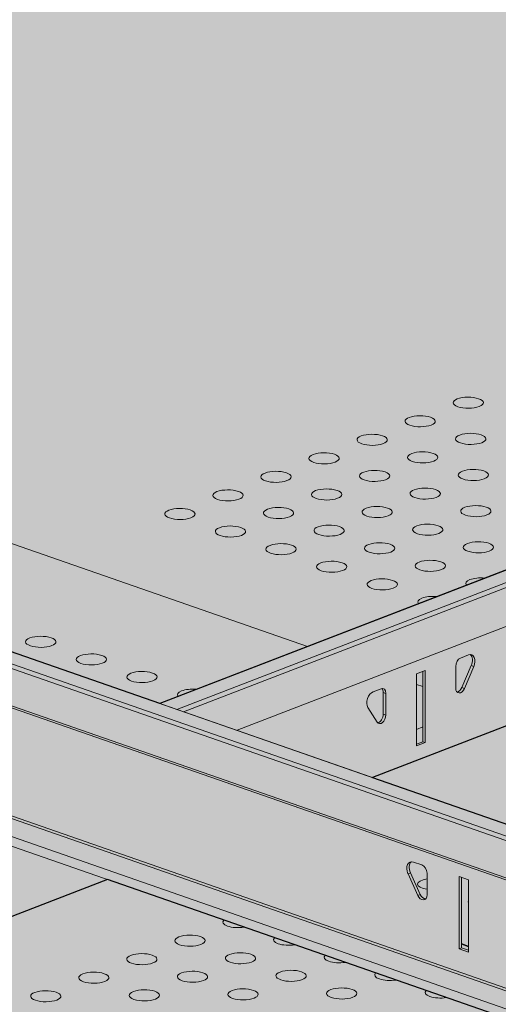
# Model space of a CAD drawing. Units: metres. Extents: x 1213 to 5357, y -7216 to 2847.
# Drawn here: x 2061 to 2164, y 2011 to 2223 of the extents above; entities that cross this region are included whole.
import ezdxf

# ---------------------------------------------------------------- set-up
doc = ezdxf.new("R2010")
doc.units = ezdxf.units.M
doc.layers.add('Rigips Bemassung', color=7, linetype='Continuous')
doc.layers.add('Rigips Rahmen PLOT', color=4, linetype='Continuous', plot=False)
doc.layers.add('Rigips Schr Profile Abhänger', color=7, linetype='Continuous', lineweight=0, true_color=0x84b3c8)
doc.layers.add('Rigips Schr Profile PS', color=7, linetype='Continuous', true_color=0xd5e5ec)
doc.layers.add('Rigips Schr RB FH', color=7, linetype='Continuous', true_color=0xdedede)
doc.styles.get("Standard").update_dxf_attribs({"font": 'arial.ttf'})

msp = doc.modelspace()

# ---------------------------------------------------------------- hatches: boundary and pattern name
at = {"layer": 'Rigips Schr Profile Abhänger'}
h = msp.add_hatch(color=256, dxfattribs=at)
h.dxf.hatch_style = 1
h.paths.add_polyline_path([(2010.83, 2430.13), (2335.41, 2555.26), (2323.35, 2559.46), (1749.5, 2338.22), (1749.5, 2329.38)])
h.paths.add_polyline_path([(2323.35, 2559.46), (2318.72, 2561.07), (1749.5, 2341.62), (1749.5, 2338.22)])
edge = h.paths.add_edge_path()
edge.add_line((1508.86, 2236.61), (1496.81, 2240.8))
edge.add_line((1496.81, 2240.8), (1427.97, 2214.26))
edge.add_line((1427.97, 2214.26), (1427.63, 2214.38))
edge.add_line((1427.63, 2214.38), (1427.63, 2216.34))
edge.add_ellipse((1427.32, 2216.45), major_axis=(-0.155, 0.401), ratio=0.674579, start_angle=-119.7581, end_angle=-60.2519)
edge.add_line((1427.48, 2216.74), (1427.01, 2216.55))
edge.add_line((1427.01, 2216.55), (1427.01, 2196.43))
edge.add_line((1427.01, 2196.43), (1432.25, 2198.45))
edge.add_line((1432.25, 2198.45), (1432.25, 2207.07))
edge.add_line((1432.25, 2207.07), (1508.86, 2236.61))
edge = h.paths.add_edge_path()
edge.add_line((1496.81, 2240.8), (1492.18, 2242.41))
edge.add_line((1492.18, 2242.41), (1427, 2217.29))
edge.add_ellipse((1427.32, 2216.45), major_axis=(-0.324, 0.84), ratio=0.674579, start_angle=240.2419, end_angle=360, ccw=False)
edge.add_line((1427.97, 2216.22), (1427.97, 2214.26))
edge.add_line((1427.97, 2214.26), (1496.81, 2240.8))
h.paths.add_polyline_path([(1745.5, 2327.84), (1745.5, 2336.68), (1553.76, 2262.76), (1565.81, 2258.56), (1597.56, 2270.8)])
h.paths.add_polyline_path([(1745.5, 2336.68), (1745.5, 2340.08), (1549.13, 2264.37), (1553.76, 2262.76)])
edge = h.paths.add_edge_path()
edge.add_line((1444.13, 2191.3), (1443.42, 2191.03))
edge.add_ellipse((1443.42, 2190.19), major_axis=(0.324, -0.84), ratio=0.674579, start_angle=360, end_angle=510.2619, ccw=False)
edge.add_line((1443.74, 2189.35), (1446.59, 2190.45))
edge.add_line((1446.59, 2190.45), (1444.13, 2191.3))
h.paths.add_polyline_path([(1442.61, 2191.83), (1441.89, 2191.55), (1443.42, 2191.03), (1444.13, 2191.3)])
edge = h.paths.add_edge_path()
edge.add_line((1432.25, 2195.44), (1432.25, 2196.98))
edge.add_line((1432.25, 2196.98), (1427.73, 2195.24))
edge.add_line((1427.73, 2195.24), (1443.42, 2189.79))
edge.add_line((1443.42, 2189.79), (1443.68, 2189.89))
edge.add_ellipse((1443.42, 2190.19), major_axis=(0.155, -0.401), ratio=0.674579, start_angle=29.7481, end_angle=150.2619)
edge.add_line((1443.42, 2190.59), (1441.89, 2191.12))
edge.add_line((1441.89, 2191.12), (1441.89, 2191.55))
edge.add_line((1441.89, 2191.55), (1442.61, 2191.83))
edge.add_line((1442.61, 2191.83), (1432.25, 2195.44))
edge = h.paths.add_edge_path()
edge.add_line((1432.25, 2196.98), (1432.25, 2198.45))
edge.add_line((1432.25, 2198.45), (1427.01, 2196.43))
edge.add_ellipse((1427.73, 2196.18), major_axis=(0.36, -0.933), ratio=0.674579, start_angle=-119.7481, end_angle=-29.7481)
edge.add_line((1427.73, 2195.24), (1432.25, 2196.98))
at = {"layer": 'Rigips Schr Profile PS'}
h = msp.add_hatch(color=256, dxfattribs=at)
h.dxf.hatch_style = 1
h.paths.add_polyline_path([(1469.58, 2250.28), (1469.37, 2250.53), (1469.38, 2250.97), (1469.62, 2251.38), (1469.88, 2251.52), (1471.44, 2251.67), (1471.7, 2251.63), (1477, 2253.61), (1477.21, 2253.81), (1477.3, 2254.08), (1477.3, 2277.32), (1475.65, 2277.9), (1475.43, 2278.12), (1475.37, 2278.43), (1475.37, 2286.42), (1475.49, 2286.92), (1475.82, 2287.31), (1476.36, 2287.62), (1477.48, 2288.14), (1477.93, 2288.31), (1479.26, 2288.64), (1479.35, 2288.64), (1479.43, 2288.62), (1660.94, 2225.46), (2430.54, 2522.15), (2296.12, 2568.93), (2295.92, 2569.18), (2295.93, 2569.62), (2296.16, 2570.04), (2296.43, 2570.17), (2297.98, 2570.33), (2298.27, 2570.23), (2303.55, 2572.26), (2303.75, 2572.46), (2303.82, 2572.74), (2303.82, 2595.99), (2302.2, 2596.55), (2302.01, 2596.71), (2301.92, 2597.08), (2301.92, 2605.07), (2302.03, 2605.57), (2302.36, 2605.96), (2302.9, 2606.27), (2304.02, 2606.8), (2304.48, 2606.96), (2305.81, 2607.29), (2305.92, 2607.29), (2305.97, 2607.28), (2487.49, 2544.11), (2557.21, 2570.99), (2558.55, 2570.52), (2558.81, 2570.47), (2559.19, 2570.54), (2559.58, 2570.76), (2559.41, 2570.28), (2560.09, 2570.02), (2560.09, 2569.39), (2560.09, 2559.91), (2526.44, 2546.94), (2526.44, 2530.55), (2546.69, 2523.5), (2918.11, 2394.25), (2989.53, 2421.78), (2989.62, 2421.8), (2989.8, 2421.8), (2990.84, 2421.62), (2991.59, 2421.34), (2991.81, 2421.26), (2993.34, 2420.54), (2993.68, 2420.16), (2993.81, 2419.66), (2993.81, 2411.59), (2993.75, 2411.35), (2993.53, 2411.13), (2957.07, 2397.08), (2957.07, 2380.69), (3207.66, 2293.48), (3207.83, 2293.34), (3207.94, 2292.95), (3207.94, 2284.96), (3207.87, 2284.59), (3207.66, 2284.21), (3207.4, 2284.03), (3206.3, 2283.6), (3206.1, 2283.41), (3206.03, 2283.13), (3206.03, 2265.02), (3213.73, 2262.34), (3213.89, 2262.21), (3213.95, 2262.03), (3213.95, 2261.76), (3213.82, 2261.4), (3213.66, 2261.21), (3213.52, 2261.12), (3198.02, 2255.15), (3197.88, 2255.12), (3197.8, 2255.14), (2906.89, 2356.38), (2137.29, 2059.68), (2381.11, 1974.83), (2381.29, 1974.69), (2381.38, 1974.43), (2381.39, 1966.31), (2381.32, 1965.93), (2381.25, 1965.76), (2380.98, 1965.45), (2379.76, 1964.95), (2379.55, 1964.75), (2379.48, 1964.47), (2379.48, 1946.37), (2387.18, 1943.69), (2387.39, 1943.44), (2387.42, 1943.2), (2387.38, 1942.98), (2387.15, 1942.59), (2386.97, 1942.47), (2371.47, 1936.49), (2371.34, 1936.47), (2371.26, 1936.48), (2080.34, 2037.73), (2003.73, 2008.19), (2005.18, 2003.03), (2008.08, 2002.01), (2008.08, 2001.61), (2008.08, 2001.25), (2007.99, 2001.22), (2007.87, 2001.17), (2007.4, 2000.99), (2007.19, 2000.91), (2007.09, 2000.89), (2006.96, 2000.91), (1990.65, 2006.59), (1990.51, 2006.66), (1990.29, 2006.89), (1990.18, 2007.32), (1990.21, 2007.58), (1990.41, 2007.8), (1990.67, 2007.9), (1990.92, 2007.99), (1994.62, 2006.71), (1998.53, 2008.21), (1998.53, 2028.76), (1998.45, 2029.02), (1998.37, 2029.13), (1998.24, 2029.21), (1998.3, 2029.17), (1997.09, 2029.61), (1996.67, 2029.99), (1996.52, 2030.53), (1996.52, 2038.53), (1996.55, 2038.74), (1996.63, 2038.92), (1996.81, 2039.06), (2034.62, 2053.64), (1651.72, 2186.89), (1573.1, 2158.05), (1573.71, 2155.87), (1574.55, 2152.89), (1576.65, 2152.16), (1577.45, 2151.89), (1577.45, 2151.39), (1577.45, 2151.11), (1576.57, 2150.77), (1576.45, 2150.75), (1576.34, 2150.77), (1560.02, 2156.45), (1559.86, 2156.55), (1559.68, 2156.76), (1559.56, 2157.08), (1559.56, 2157.35), (1559.62, 2157.52), (1559.79, 2157.66), (1560.25, 2157.84), (1563.99, 2156.57), (1568.11, 2158.16), (1567.9, 2178.6), (1567.87, 2178.78), (1567.82, 2178.88), (1567.71, 2179.02), (1567.61, 2179.07), (1566.46, 2179.48), (1566.26, 2179.59), (1566.05, 2179.84), (1566.04, 2179.86), (1565.91, 2180.21), (1565.89, 2180.4), (1565.89, 2188.39), (1565.94, 2188.67), (1566, 2188.78), (1566.16, 2188.91), (1603.99, 2203.5)])
at = {"layer": 'Rigips Schr RB FH'}
h = msp.add_hatch(color=256, dxfattribs=at)
h.dxf.hatch_style = 1
h.paths.add_polyline_path([(2424.97, 2589.79), (1432.25, 2207.07), (2333.93, 1893.28), (3325.78, 2275.66)])
h = msp.add_hatch(color=256, dxfattribs=at)
h.dxf.hatch_style = 1
h.paths.add_polyline_path([(1809.59, 2249.22), (2476.26, 2506.24), (2861.24, 2372.27), (2091.57, 2075.59), (1706.66, 2209.54)])
h = msp.add_hatch(color=256, dxfattribs=at)
h.dxf.hatch_style = 1
h.paths.add_polyline_path([(1809.59, 2249.22), (2476.26, 2506.24), (2861.24, 2372.27), (2091.57, 2075.59), (1706.66, 2209.54)])

# ---------------------------------------------------------------- linework, layer by layer
at = {"color": 5, "linetype": 'Continuous', "lineweight": 0, "extrusion": (-5.55112e-17, 0.930502, 0.366287)}
for p, q in [((1738.41, 2221.78), (2123.31, 2087.83)), ((2123.31, 2087.83), (1738.41, 2221.78)), ((2289.31, 2151.83), (2091.57, 2075.59)), ((2289.31, 2151.78), (2091.64, 2075.57)), ((2289.31, 2149.12), (2095.26, 2074.31)), ((2289.31, 2148.06), (2096.71, 2073.8)), ((2289.31, 2139.64), (2108.18, 2069.81)), ((2053.98, 2088.63), (2269.69, 2013.56)), ((2054.14, 2088.62), (2269.69, 2013.61)), ((2050.08, 2086.42), (2269.55, 2010.04)), ((2050.53, 2087.3), (2269.59, 2011.07)), ((2157.95, 2086), (2156.23, 2085.34)), ((2148.66, 2082.69), (2146.73, 2081.95)), ((2148.11, 2067.37), (2148.11, 2082.48)), ((2148.66, 2067.18), (2148.66, 2082.69)), ((2155.2, 2083.54), (2155.2, 2078.89)), ((2156.53, 2079.01), (2158.54, 2083.71)), ((2157.08, 2078.82), (2159.09, 2083.52)), ((2158.54, 2083.71), (2159.09, 2083.52)), ((2146.73, 2081.95), (2146.73, 2066.44)), ((2049.86, 2078.07), (2269.23, 2001.72)), ((2049.95, 2078.47), (2269.25, 2002.15)), ((2139.15, 2078.75), (2137.43, 2078.09)), ((2139.63, 2073.29), (2139.63, 2077.95)), ((2139.63, 2077.95), (2140.18, 2077.75)), ((2146.73, 2079.68), (2148.11, 2079.2)), ((2148.11, 2079.2), (2146.73, 2079.68)), ((2156.53, 2079.01), (2157.08, 2078.82)), ((2140.18, 2073.1), (2140.18, 2077.75)), ((2136.3, 2074.73), (2138.3, 2071.58)), ((2137.29, 2059.68), (2169.04, 2071.92)), ((2139.63, 2073.29), (2140.18, 2073.1)), ((2146.73, 2070.02), (2148.11, 2070.55)), ((2146.73, 2066.84), (2148.11, 2067.37)), ((2148.11, 2067.37), (2148.66, 2067.18)), ((2146.73, 2066.44), (2148.66, 2067.18)), ((2044.63, 2056.64), (2378.96, 1940.29)), ((2044.5, 2056.11), (2378.68, 1939.81)), ((2373.12, 1937.88), (2044.06, 2052.4)), ((2371.26, 1936.48), (2044.06, 2050.35)), ((2146.13, 2041.5), (2147.94, 2040.87)), ((2003.73, 2008.19), (2080.34, 2037.73)), ((2144.94, 2039), (2145.46, 2039.2)), ((2147.05, 2034.34), (2144.94, 2039)), ((2147.57, 2034.54), (2145.46, 2039.2)), ((2149.03, 2039.1), (2149.03, 2034.44)), ((2155.92, 2038.38), (2157.95, 2037.67)), ((2155.92, 2022.86), (2155.92, 2038.38)), ((2156.44, 2023.07), (2156.44, 2038.19)), ((2157.95, 2037.67), (2157.95, 2022.16)), ((2147.05, 2034.34), (2147.57, 2034.54)), ((2155.92, 2022.86), (2156.44, 2023.07)), ((2157.95, 2022.16), (2155.92, 2022.86)), ((2157.95, 2023.46), (2156.44, 2023.99)), ((2157.95, 2023.3), (2156.44, 2023.82)), ((2157.95, 2022.54), (2156.44, 2023.07))]:
    msp.add_line(p, q, dxfattribs=at)
at = {"color": 5, "linetype": 'Continuous', "lineweight": 0, "extrusion": (-1.45467e-16, -5.55112e-17, -1)}
for centre in [(2157.89, 2140.21), (2147.56, 2136.23), (2137.23, 2132.24), (2158.43, 2132.44), (2126.9, 2128.26), (2148.1, 2128.46), (2116.56, 2124.28), (2137.77, 2124.48), (2158.98, 2124.68), (2106.23, 2120.29), (2127.44, 2120.49), (2148.64, 2120.69), (2138.31, 2116.71), (2159.52, 2116.91), (2095.9, 2116.31), (2117.11, 2116.51), (2106.77, 2112.53), (2127.98, 2112.73), (2149.19, 2112.92), (2117.65, 2108.74), (2138.86, 2108.94), (2160.06, 2109.14), (2128.52, 2104.96), (2149.73, 2105.16), (2139.4, 2101.17), (2065.99, 2088.83), (2076.86, 2085.04), (2087.74, 2081.26), (2098.06, 2024.61), (2087.73, 2020.63), (2108.94, 2020.83), (2077.4, 2016.65), (2098.6, 2016.85), (2119.81, 2017.05), (2109.48, 2013.06), (2130.69, 2013.26), (2067.07, 2012.67), (2088.27, 2012.86)]:
    msp.add_ellipse(centre, major_axis=(3.25, 0), ratio=0.366287, start_param=-5.523369, end_param=0.759816, dxfattribs=at)
at = {"color": 5, "linetype": 'Continuous', "lineweight": 0, "extrusion": (-6.80238e-17, 2.22045e-16, -1)}
for centre in [(2160.6, 2101.37), (2150.27, 2097.39)]:
    msp.add_ellipse(centre, major_axis=(-3.25, 0), ratio=0.366287, start_param=-0.306344, end_param=1.825976, dxfattribs=at)
at = {"color": 5, "linetype": 'Continuous', "lineweight": 0}
for centre, major_axis, start_param, end_param in [((2156.23, 2083.94), (-0.49, -1.42), -2.64415, -1.073354), ((2157.95, 2084.14), (0.66, 1.89), -1.677734, 0.497442), ((2157.4, 2084.33), (0.66, 1.89), -1.677734, -0.229568), ((2137.43, 2076.23), (-0.66, -1.89), -2.64415, -0.468973), ((2139.15, 2077.35), (0.49, 1.42), -1.073354, 0.497442), ((2138.6, 2077.55), (0.49, 1.42), -1.073354, -0.308269), ((2156.23, 2079.29), (-0.49, -1.42), -1.073354, 1.463858), ((2155.68, 2079.48), (-0.49, -1.42), 0.308269, 1.463858), ((2139.15, 2072.7), (-0.49, -1.42), -0.468973, 2.068239), ((2138.6, 2072.89), (-0.49, -1.42), 0.308269, 2.068239)]:
    msp.add_ellipse(centre, major_axis=major_axis, ratio=0.640919, start_param=start_param, end_param=end_param, dxfattribs=at)
at = {"color": 5, "linetype": 'Continuous', "lineweight": 0, "extrusion": (-6.80238e-17, 2.77556e-16, -1)}
msp.add_ellipse((2098.61, 2077.47), major_axis=(-3.25, 0), ratio=0.366287, start_param=-0.306344, end_param=1.825976, dxfattribs=at)
at = {"color": 5, "linetype": 'Continuous', "lineweight": 0, "extrusion": (-1.51292e-17, 2.32142e-16, -1)}
msp.add_ellipse((2146.13, 2039.64), major_axis=(-0.72, 1.87), ratio=0.674579, start_param=-1.655974, end_param=0.519202, dxfattribs=at)
at = {"color": 5, "linetype": 'Continuous', "lineweight": 0, "extrusion": (-9.19991e-18, 2.93921e-16, -1)}
msp.add_ellipse((2146.65, 2039.84), major_axis=(-0.72, 1.87), ratio=0.674579, start_param=-1.655974, end_param=-0.209448, dxfattribs=at)
at = {"color": 5, "linetype": 'Continuous', "lineweight": 0, "extrusion": (1.66977e-17, 3.03905e-16, -1)}
msp.add_ellipse((2147.94, 2039.48), major_axis=(0.54, -1.4), ratio=0.674579, start_param=-2.62239, end_param=-1.051594, dxfattribs=at)
at = {"color": 5, "linetype": 'Continuous', "lineweight": 0, "extrusion": (-4.92548e-17, 3.33067e-16, -1)}
msp.add_ellipse((2150.26, 2036.76), major_axis=(-3.25, 0), ratio=0.366287, start_param=-1.180884, end_param=1.180884, dxfattribs=at)
at = {"color": 5, "linetype": 'Continuous', "lineweight": 0, "extrusion": (2.1093e-16, 3.78787e-16, -1)}
msp.add_ellipse((2147.94, 2034.82), major_axis=(0.54, -1.4), ratio=0.674579, start_param=-1.051594, end_param=1.485618, dxfattribs=at)
at = {"color": 5, "linetype": 'Continuous', "lineweight": 0, "extrusion": (4.96149e-17, 2.57102e-16, -1)}
msp.add_ellipse((2148.46, 2035.02), major_axis=(0.54, -1.4), ratio=0.674579, start_param=0.280906, end_param=1.485618, dxfattribs=at)
at = {"color": 5, "linetype": 'Continuous', "lineweight": 0, "extrusion": (3.12816e-18, 1.66533e-16, -1)}
msp.add_ellipse((2161.14, 2032.98), major_axis=(-3.25, 0), ratio=0.366287, start_param=-0.187977, end_param=0.187977, dxfattribs=at)
at = {"color": 5, "linetype": 'Continuous', "lineweight": 0, "extrusion": (7.65773e-17, 2.77556e-16, -1)}
for centre in [(2108.39, 2028.6), (2119.27, 2024.81), (2130.14, 2021.03), (2141.02, 2017.24), (2151.89, 2013.46)]:
    msp.add_ellipse(centre, major_axis=(-3.25, 0), ratio=0.366287, start_param=-1.985554, end_param=0.363594, dxfattribs=at)
at = {"layer": 'Rigips Rahmen PLOT'}
msp.add_lwpolyline([(1809.59, 2249.22), (2476.26, 2506.24), (2861.24, 2372.27), (2091.57, 2075.59), (1706.66, 2209.54), (1809.59, 2249.22)], close=True, dxfattribs=at)
for points in [[(2906.89, 2356.38), (2137.29, 2059.68), (2381.11, 1974.83)], [(2371.26, 1936.48), (2080.34, 2037.73), (2003.73, 2008.19)]]:
    msp.add_lwpolyline(points, dxfattribs=at)

# ---------------------------------------------------------------- texts
at = {"layer": 'Rigips Bemassung', "color": 242, "true_color": 0xe2001a, "insert": (1454.77, 1995.91), "char_height": 30.0002, "width": 93.181, "attachment_point": 7, "rotation": 341.2883}
msp.add_mtext('\\pi35.867;{\\Q-19;≤} \\P\\pi8.3679;{\\Q-19;1/2 l}', dxfattribs=at)

doc.saveas('drawing.dxf')
